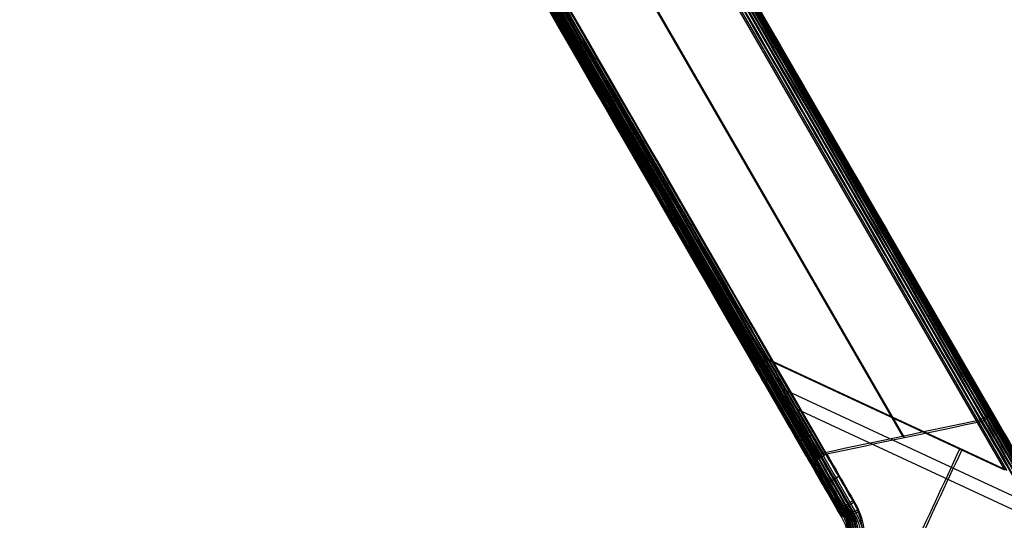
# Model space of a CAD drawing. Units: millimetres. Extents: x -32.8 to 26.5, y -9.5 to 80.1.
# Drawn here: x 1.3 to 12.4, y 39.5 to 45.1 of the extents above; entities that cross this region are included whole.
import ezdxf

# ---------------------------------------------------------------- set-up
doc = ezdxf.new("R2010")
doc.units = ezdxf.units.MM
doc.header["$MEASUREMENT"] = 0
doc.layers.add('Predefinito', color=7, linetype='Continuous', true_color=0x000000)

msp = doc.modelspace()

# ---------------------------------------------------------------- linework, layer by layer
at = {"layer": 'Predefinito'}
for p, q in [((2.594, 57.266, -25.725), (12.494, 40.108, -25.983)), ((2.622, 57.263, 24.979), (12.52, 40.103, 25.161)), ((2.468, 57.191, -25.579), (12.368, 40.033, -25.838)), ((12.395, 40.029, 25.014), (2.496, 57.189, 24.833)), ((12.226, 40.67, -27.583), (3.701, 55.445, -27.361)), ((12.247, 40.655, 26.763), (3.723, 55.431, 26.607)), ((2.629, 55.303, -27.492), (11.221, 40.413, -27.743)), ((2.65, 55.289, 26.733), (11.241, 40.397, 26.918)), ((9.686, 41.281, -25.767), (12.368, 40.033, -25.838)), ((9.714, 41.277, 24.943), (12.395, 40.029, 25.014)), ((12.563, 39.693, -25.844), (9.881, 40.941, -25.774)), ((12.717, 39.467, 25.024), (10.035, 40.715, 24.952))]:
    msp.add_line(p, q, dxfattribs=at)
at = {"layer": 'Predefinito', "extrusion": (0.906457, -0.421624, -0.023868)}
msp.add_arc((41.289, -45.964, -5.606), 20, 89.352, 93.0944, dxfattribs=at)
at = {"layer": 'Predefinito', "extrusion": (0.906351, -0.421826, 0.024318)}
msp.add_arc((41.148, 45.141, -5.597), 20, 267.3287, 271.0711, dxfattribs=at)
at = {"layer": 'Predefinito'}
for points in [[(1.404, 55.568, -25.555), (4.155, 50.799, -25.627), (6.906, 46.031, -25.699), (9.657, 41.263, -25.77)], [(1.432, 55.566, 24.794), (4.183, 50.797, 24.845), (6.933, 46.029, 24.895), (9.684, 41.26, 24.946)], [(1.434, 55.585, -25.552), (4.185, 50.817, -25.624), (6.936, 46.049, -25.695), (9.686, 41.281, -25.767)], [(1.462, 55.583, 24.791), (4.213, 50.814, 24.842), (6.963, 46.046, 24.892), (9.714, 41.277, 24.943)], [(1.3, 55.51, -25.706), (4.051, 50.742, -25.778), (6.802, 45.974, -25.85), (9.553, 41.206, -25.922)], [(1.303, 55.511, -25.672), (4.054, 50.743, -25.744), (6.805, 45.975, -25.815), (9.555, 41.207, -25.887)], [(1.312, 55.516, -25.639), (4.063, 50.748, -25.711), (6.814, 45.98, -25.782), (9.565, 41.212, -25.854)], [(1.328, 55.525, -25.609), (4.079, 50.757, -25.681), (6.83, 45.989, -25.753), (9.581, 41.221, -25.825)], [(9.579, 41.201, 25.096), (6.829, 45.97, 25.046), (4.078, 50.739, 24.995), (1.328, 55.507, 24.945)], [(1.331, 55.508, 24.91), (4.081, 50.74, 24.961), (6.832, 45.971, 25.011), (9.582, 41.203, 25.061)], [(1.341, 55.514, 24.877), (4.091, 50.745, 24.928), (6.842, 45.977, 24.978), (9.592, 41.208, 25.029)], [(1.35, 55.537, -25.585), (4.101, 50.769, -25.656), (6.851, 46.001, -25.728), (9.602, 41.233, -25.8)], [(1.357, 55.523, 24.848), (4.107, 50.754, 24.898), (6.858, 45.985, 24.949), (9.608, 41.217, 24.999)], [(1.375, 55.551, -25.566), (4.126, 50.783, -25.638), (6.877, 46.015, -25.71), (9.628, 41.247, -25.782)], [(1.378, 55.535, 24.823), (4.129, 50.766, 24.874), (6.879, 45.998, 24.924), (9.629, 41.229, 24.975)], [(1.404, 55.549, 24.805), (4.154, 50.781, 24.855), (6.905, 46.012, 24.906), (9.655, 41.244, 24.956)], [(12.097, 40.598, -27.737), (9.254, 45.522, -27.663), (6.41, 50.446, -27.589), (3.567, 55.37, -27.515)], [(12.117, 40.581, 26.917), (9.274, 45.506, 26.865), (6.432, 50.431, 26.813), (3.589, 55.356, 26.761)], [(3.597, 55.387, -27.512), (6.44, 50.463, -27.586), (9.283, 45.539, -27.659), (12.126, 40.614, -27.733)], [(3.619, 55.373, 26.758), (6.461, 50.448, 26.809), (9.304, 45.523, 26.861), (12.147, 40.598, 26.912)], [(3.626, 55.404, -27.501), (6.468, 50.479, -27.574), (9.311, 45.555, -27.648), (12.154, 40.63, -27.721)], [(3.647, 55.389, 26.747), (6.49, 50.464, 26.798), (9.332, 45.539, 26.85), (12.174, 40.614, 26.901)], [(3.651, 55.418, -27.483), (6.494, 50.494, -27.556), (9.336, 45.569, -27.629), (12.179, 40.644, -27.703)], [(3.672, 55.43, -27.458), (6.515, 50.505, -27.531), (9.357, 45.581, -27.605), (12.199, 40.656, -27.678)], [(3.673, 55.404, 26.729), (6.515, 50.479, 26.78), (9.357, 45.553, 26.831), (12.199, 40.628, 26.883)], [(3.688, 55.439, -27.428), (6.53, 50.514, -27.502), (9.373, 45.589, -27.575), (12.215, 40.664, -27.649)], [(3.694, 55.416, 26.704), (6.536, 50.491, 26.756), (9.378, 45.565, 26.807), (12.22, 40.64, 26.858)], [(3.698, 55.444, -27.395), (6.54, 50.519, -27.469), (9.382, 45.594, -27.543), (12.224, 40.669, -27.617)], [(3.71, 55.425, 26.675), (6.552, 50.499, 26.726), (9.394, 45.574, 26.778), (12.235, 40.648, 26.829)], [(3.72, 55.43, 26.642), (6.562, 50.505, 26.693), (9.403, 45.579, 26.745), (12.244, 40.654, 26.797)], [(10.349, 40.23, -27.749), (7.461, 45.232, -27.656), (4.573, 50.234, -27.562), (1.684, 55.236, -27.468)], [(1.558, 55.16, -27.323), (4.445, 50.158, -27.416), (7.332, 45.155, -27.51), (10.219, 40.152, -27.604)], [(1.572, 55.169, -27.385), (4.459, 50.167, -27.48), (7.346, 45.164, -27.574), (10.233, 40.161, -27.668)], [(10.24, 40.137, 26.774), (7.353, 45.14, 26.702), (4.467, 50.144, 26.631), (1.581, 55.147, 26.56)], [(1.587, 55.178, -27.413), (4.474, 50.176, -27.507), (7.361, 45.173, -27.601), (10.249, 40.171, -27.695)], [(1.594, 55.156, 26.622), (4.48, 50.152, 26.694), (7.367, 45.149, 26.766), (10.253, 40.146, 26.838)], [(1.606, 55.19, -27.436), (4.494, 50.188, -27.53), (7.382, 45.185, -27.624), (10.269, 40.183, -27.718)], [(1.609, 55.165, 26.65), (4.495, 50.161, 26.722), (7.382, 45.158, 26.794), (10.269, 40.155, 26.865)], [(1.628, 55.176, 26.673), (4.515, 50.173, 26.745), (7.402, 45.17, 26.817), (10.29, 40.167, 26.888)], [(1.63, 55.204, -27.453), (4.518, 50.202, -27.547), (7.406, 45.2, -27.641), (10.294, 40.198, -27.735)], [(1.652, 55.19, 26.69), (4.539, 50.187, 26.762), (7.427, 45.184, 26.834), (10.314, 40.181, 26.906)], [(1.657, 55.22, -27.464), (4.545, 50.218, -27.558), (7.433, 45.216, -27.652), (10.321, 40.213, -27.746)], [(1.678, 55.206, 26.702), (4.566, 50.203, 26.773), (7.454, 45.2, 26.845), (10.341, 40.197, 26.916)], [(10.37, 40.214, 26.92), (7.482, 45.216, 26.849), (4.594, 50.219, 26.777), (1.706, 55.222, 26.706)], [(9.686, 41.281, -25.767), (10.012, 40.713, -25.776), (10.337, 40.145, -25.795), (10.662, 39.577, -25.825)], [(9.553, 41.206, -25.922), (9.879, 40.64, -25.93), (10.205, 40.075, -25.949), (10.532, 39.51, -25.979)], [(10.535, 39.51, -25.946), (10.208, 40.075, -25.915), (9.882, 40.641, -25.896), (9.555, 41.207, -25.887)], [(10.545, 39.514, -25.913), (10.218, 40.08, -25.883), (9.891, 40.646, -25.863), (9.565, 41.212, -25.854)], [(10.558, 39.506, 25.146), (10.232, 40.07, 25.119), (9.906, 40.636, 25.102), (9.579, 41.201, 25.096)], [(10.56, 39.522, -25.884), (10.234, 40.087, -25.854), (9.907, 40.654, -25.834), (9.581, 41.221, -25.825)], [(10.562, 39.506, 25.112), (10.235, 40.071, 25.085), (9.909, 40.637, 25.068), (9.582, 41.203, 25.061)], [(10.571, 39.51, 25.08), (10.245, 40.075, 25.052), (9.918, 40.642, 25.035), (9.592, 41.208, 25.029)], [(10.581, 39.532, -25.86), (10.255, 40.098, -25.829), (9.928, 40.665, -25.809), (9.602, 41.233, -25.8)], [(10.587, 39.518, 25.051), (10.261, 40.084, 25.023), (9.934, 40.65, 25.006), (9.608, 41.217, 24.999)], [(10.606, 39.546, -25.841), (10.28, 40.112, -25.811), (9.954, 40.68, -25.791), (9.628, 41.247, -25.782)], [(10.608, 39.528, 25.027), (10.282, 40.095, 24.999), (9.955, 40.662, 24.981), (9.629, 41.229, 24.975)], [(10.632, 39.542, 25.009), (10.307, 40.109, 24.98), (9.981, 40.676, 24.963), (9.655, 41.244, 24.956)], [(10.633, 39.561, -25.829), (10.307, 40.128, -25.799), (9.982, 40.696, -25.779), (9.657, 41.263, -25.77)], [(10.66, 39.557, 24.997), (10.335, 40.124, 24.969), (10.009, 40.692, 24.952), (9.684, 41.26, 24.946)], [(10.689, 39.574, 24.992), (10.364, 40.141, 24.965), (10.039, 40.709, 24.948), (9.714, 41.277, 24.943)], [(14.067, 37.323, -27.842), (13.429, 38.424, -27.778), (12.791, 39.527, -27.738), (12.154, 40.63, -27.721)], [(14.092, 37.336, -27.823), (13.454, 38.437, -27.759), (12.816, 39.541, -27.719), (12.179, 40.644, -27.703)], [(14.112, 37.346, -27.799), (13.475, 38.448, -27.735), (12.837, 39.552, -27.694), (12.199, 40.656, -27.678)], [(14.112, 37.319, 26.988), (13.474, 38.421, 26.929), (12.836, 39.524, 26.894), (12.199, 40.628, 26.883)], [(14.128, 37.353, -27.77), (13.49, 38.456, -27.706), (12.852, 39.56, -27.665), (12.215, 40.664, -27.649)], [(14.132, 37.329, 26.964), (13.495, 38.432, 26.905), (12.857, 39.536, 26.869), (12.22, 40.64, 26.858)], [(14.141, 37.357, -27.704), (13.502, 38.46, -27.64), (12.864, 39.565, -27.599), (12.226, 40.67, -27.583)], [(14.148, 37.337, 26.935), (13.51, 38.44, 26.876), (12.872, 39.544, 26.84), (12.235, 40.648, 26.829)], [(12.247, 40.655, 26.763), (12.885, 39.55, 26.775), (13.523, 38.445, 26.81), (14.161, 37.341, 26.87)], [(10.349, 40.23, -27.749), (10.932, 40.352, -27.745), (11.514, 40.475, -27.741), (12.097, 40.598, -27.737)], [(10.349, 40.23, -27.749), (10.932, 40.352, -27.745), (11.514, 40.475, -27.741), (12.097, 40.598, -27.737)], [(10.37, 40.214, 26.92), (10.952, 40.336, 26.919), (11.535, 40.458, 26.917), (12.117, 40.581, 26.917)], [(10.37, 40.214, 26.92), (10.952, 40.336, 26.919), (11.535, 40.458, 26.917), (12.117, 40.581, 26.917)], [(14.011, 37.291, -27.859), (13.373, 38.392, -27.794), (12.735, 39.495, -27.754), (12.097, 40.598, -27.737)], [(12.117, 40.581, 26.917), (12.755, 39.478, 26.928), (13.393, 38.375, 26.964), (14.031, 37.274, 27.023)], [(14.04, 37.307, -27.854), (13.402, 38.409, -27.79), (12.764, 39.511, -27.749), (12.126, 40.614, -27.733)], [(14.06, 37.29, 27.019), (13.422, 38.392, 26.959), (12.784, 39.495, 26.924), (12.147, 40.598, 26.912)], [(14.087, 37.306, 27.007), (13.449, 38.407, 26.948), (12.812, 39.511, 26.912), (12.174, 40.614, 26.901)], [(10.584, 39.639, -27.731), (10.479, 39.82, -27.726), (10.374, 40.002, -27.722), (10.269, 40.183, -27.718)], [(10.608, 39.653, -27.748), (10.503, 39.835, -27.743), (10.398, 40.016, -27.739), (10.294, 40.198, -27.735)], [(10.664, 39.686, -27.761), (10.559, 39.867, -27.757), (10.454, 40.049, -27.753), (10.349, 40.23, -27.749)], [(10.37, 40.214, 26.92), (10.475, 40.032, 26.922), (10.579, 39.851, 26.926), (10.684, 39.67, 26.93)], [(10.534, 39.607, -27.616), (10.429, 39.789, -27.611), (10.324, 39.97, -27.607), (10.219, 40.152, -27.604)], [(10.537, 39.61, -27.649), (10.433, 39.792, -27.644), (10.328, 39.973, -27.64), (10.223, 40.155, -27.637)], [(10.547, 39.617, -27.68), (10.443, 39.798, -27.675), (10.338, 39.98, -27.671), (10.233, 40.161, -27.668)], [(10.554, 39.592, 26.783), (10.45, 39.773, 26.779), (10.345, 39.955, 26.776), (10.24, 40.137, 26.774)], [(10.563, 39.626, -27.708), (10.458, 39.808, -27.703), (10.353, 39.989, -27.699), (10.249, 40.171, -27.695)], [(10.533, 39.559, -26.797), (10.566, 39.502, -26.8), (10.615, 39.379, -26.808), (10.635, 39.181, -26.819), (10.6, 38.985, -26.831), (10.511, 38.807, -26.842), (10.376, 38.661, -26.85), (10.206, 38.558, -26.857), (10.077, 38.524, -26.859), (10.012, 38.516, -26.859)], [(10.556, 39.549, 25.964), (10.589, 39.492, 25.967), (10.639, 39.369, 25.974), (10.659, 39.171, 25.984), (10.623, 38.975, 25.994), (10.534, 38.797, 26.004), (10.399, 38.651, 26.011), (10.229, 38.548, 26.016), (10.101, 38.513, 26.018), (10.035, 38.505, 26.018)], [(10.532, 39.51, -25.979), (10.533, 39.543, -26.525), (10.533, 39.575, -27.07), (10.534, 39.607, -27.616)], [(10.532, 39.51, -25.979), (10.566, 39.451, -25.982), (10.592, 39.386, -25.986), (10.608, 39.319, -25.99)], [(10.554, 39.592, 26.783), (10.556, 39.563, 26.237), (10.557, 39.534, 25.692), (10.558, 39.506, 25.146)], [(10.662, 39.577, -25.825), (10.704, 39.505, -25.829), (10.735, 39.426, -25.833), (10.753, 39.344, -25.838)], [(10.78, 39.34, 25.004), (10.762, 39.422, 25), (10.731, 39.501, 24.996), (10.689, 39.574, 24.992)], [(10.558, 39.506, 25.146), (10.593, 39.446, 25.149), (10.618, 39.381, 25.152), (10.634, 39.314, 25.155)]]:
    msp.add_open_spline(points, degree=3, dxfattribs=at)
for points, knots in [([(9.686, 41.281, -25.767), (9.676, 41.275, -25.767), (9.656, 41.263, -25.769), (9.627, 41.247, -25.78), (9.602, 41.232, -25.799), (9.58, 41.22, -25.824), (9.564, 41.211, -25.854), (9.554, 41.206, -25.887), (9.552, 41.205, -25.91), (9.553, 41.206, -25.922)], [-1, -1, -1, -1, -0.857143, -0.714286, -0.571429, -0.428571, -0.285714, -0.142857, 0, 0, 0, 0]), ([(9.579, 41.201, 25.096), (9.579, 41.201, 25.084), (9.581, 41.202, 25.061), (9.591, 41.207, 25.028), (9.607, 41.216, 24.998), (9.629, 41.229, 24.974), (9.655, 41.243, 24.955), (9.684, 41.26, 24.944), (9.704, 41.271, 24.942), (9.714, 41.277, 24.943)], [0, 0, 0, 0, 0.142857, 0.285714, 0.428571, 0.571429, 0.714286, 0.857143, 1, 1, 1, 1]), ([(12.097, 40.598, -27.737), (12.107, 40.603, -27.737), (12.127, 40.615, -27.734), (12.154, 40.631, -27.722), (12.179, 40.645, -27.704), (12.2, 40.656, -27.679), (12.216, 40.665, -27.649), (12.225, 40.67, -27.617), (12.227, 40.67, -27.594), (12.226, 40.67, -27.583)], [-1, -1, -1, -1, -0.857143, -0.714286, -0.571429, -0.428571, -0.285714, -0.142857, 0, 0, 0, 0]), ([(12.117, 40.581, 26.917), (12.127, 40.587, 26.916), (12.147, 40.598, 26.914), (12.175, 40.614, 26.902), (12.2, 40.629, 26.884), (12.221, 40.64, 26.859), (12.241, 40.652, 26.82), (12.248, 40.655, 26.786), (12.247, 40.655, 26.763)], [-1, -1, -1, -1, -0.857143, -0.714286, -0.571429, -0.428571, -0.285714, 0, 0, 0, 0]), ([(10.042, 40.358, -25.942), (10.042, 40.357, -25.931), (10.044, 40.358, -25.908), (10.054, 40.362, -25.875), (10.07, 40.37, -25.846), (10.091, 40.382, -25.821), (10.116, 40.396, -25.802), (10.144, 40.412, -25.791), (10.164, 40.423, -25.788), (10.174, 40.429, -25.788)], [0, 0, 0, 0, 0.1428571, 0.2857143, 0.4285714, 0.5714286, 0.7142857, 0.8571429, 1, 1, 1, 1]), ([(10.069, 40.353, 25.113), (10.069, 40.353, 25.102), (10.071, 40.353, 25.079), (10.081, 40.358, 25.046), (10.096, 40.366, 25.016), (10.118, 40.378, 24.992), (10.143, 40.392, 24.973), (10.172, 40.408, 24.962), (10.191, 40.42, 24.959), (10.201, 40.425, 24.959)], [0, 0, 0, 0, 0.1428571, 0.2857143, 0.4285714, 0.5714286, 0.7142857, 0.8571429, 1, 1, 1, 1]), ([(10.219, 40.152, -27.604), (10.22, 40.153, -27.626), (10.227, 40.157, -27.659), (10.248, 40.17, -27.696), (10.269, 40.183, -27.719), (10.293, 40.197, -27.737), (10.321, 40.213, -27.747), (10.34, 40.224, -27.749), (10.349, 40.23, -27.749)], [0, 0, 0, 0, 0.285715, 0.428573, 0.57143, 0.714288, 0.857145, 1, 1, 1, 1]), ([(10.24, 40.137, 26.774), (10.24, 40.137, 26.796), (10.247, 40.142, 26.829), (10.268, 40.154, 26.866), (10.289, 40.167, 26.889), (10.314, 40.181, 26.907), (10.341, 40.197, 26.918), (10.36, 40.208, 26.92), (10.37, 40.214, 26.92)], [0, 0, 0, 0, 0.285715, 0.428573, 0.57143, 0.714288, 0.857145, 1, 1, 1, 1]), ([(10.507, 39.958, -27.755), (10.488, 39.947, -27.755), (10.459, 39.93, -27.748), (10.426, 39.911, -27.725), (10.405, 39.898, -27.702), (10.389, 39.888, -27.674), (10.379, 39.882, -27.643), (10.377, 39.88, -27.62), (10.376, 39.88, -27.609)], [0.0000013, 0.0000013, 0.0000013, 0.0000013, 0.2857143, 0.4285714, 0.5714286, 0.7142857, 0.8571429, 1, 1, 1, 1]), ([(10.017, 38.535, -27.745), (10.051, 38.539, -27.744), (10.118, 38.552, -27.744), (10.216, 38.586, -27.742), (10.308, 38.633, -27.74), (10.42, 38.712, -27.737), (10.497, 38.795, -27.733), (10.545, 38.866, -27.731), (10.563, 38.895, -27.73), (10.592, 38.948, -27.728), (10.625, 39.028, -27.725), (10.651, 39.127, -27.722), (10.662, 39.23, -27.718), (10.659, 39.334, -27.715), (10.642, 39.435, -27.712), (10.61, 39.535, -27.71), (10.58, 39.597, -27.708), (10.563, 39.626, -27.708)], [-1.66833, -1.66833, -1.66833, -1.66833, -1.549163, -1.429997, -1.31083, -1.191664, -0.953331, -0.92354, -0.893748, -0.834165, -0.714998, -0.595832, -0.476666, -0.357499, -0.238333, -0.119166, 0, 0, 0, 0]), ([(10.02, 38.512, -27.77), (10.055, 38.517, -27.769), (10.125, 38.53, -27.769), (10.225, 38.565, -27.767), (10.321, 38.613, -27.765), (10.436, 38.695, -27.762), (10.516, 38.781, -27.758), (10.565, 38.854, -27.755), (10.583, 38.884, -27.754), (10.613, 38.939, -27.752), (10.647, 39.021, -27.749), (10.674, 39.124, -27.746), (10.686, 39.23, -27.742), (10.683, 39.337, -27.739), (10.665, 39.442, -27.736), (10.632, 39.544, -27.733), (10.601, 39.608, -27.731), (10.584, 39.639, -27.731)], [-1.66833, -1.66833, -1.66833, -1.66833, -1.549163, -1.429997, -1.31083, -1.191664, -0.953331, -0.92354, -0.893748, -0.834165, -0.714998, -0.595832, -0.476666, -0.357499, -0.238333, -0.119166, 0, 0, 0, 0]), ([(10.024, 38.485, -27.789), (10.06, 38.489, -27.789), (10.132, 38.503, -27.788), (10.236, 38.539, -27.786), (10.335, 38.59, -27.784), (10.456, 38.674, -27.781), (10.538, 38.763, -27.777), (10.589, 38.839, -27.774), (10.608, 38.871, -27.773), (10.639, 38.927, -27.771), (10.675, 39.013, -27.767), (10.702, 39.119, -27.764), (10.715, 39.23, -27.76), (10.711, 39.341, -27.756), (10.693, 39.449, -27.753), (10.659, 39.555, -27.75), (10.626, 39.622, -27.748), (10.608, 39.653, -27.748)], [-1.66833, -1.66833, -1.66833, -1.66833, -1.549163, -1.429997, -1.31083, -1.191664, -0.953331, -0.92354, -0.893748, -0.834165, -0.714998, -0.595832, -0.476666, -0.357499, -0.238333, -0.119166, 0, 0, 0, 0]), ([(10.664, 39.686, -27.761), (10.684, 39.652, -27.762), (10.719, 39.58, -27.764), (10.756, 39.465, -27.767), (10.776, 39.348, -27.771), (10.78, 39.228, -27.775), (10.767, 39.108, -27.779), (10.737, 38.993, -27.783), (10.699, 38.9, -27.787), (10.665, 38.839, -27.789), (10.644, 38.805, -27.79), (10.589, 38.722, -27.794), (10.5, 38.626, -27.798), (10.37, 38.534, -27.802), (10.262, 38.479, -27.804), (10.149, 38.44, -27.806), (10.071, 38.425, -27.807), (10.032, 38.42, -27.807)], [-1, -1, -1, -1, -0.928571, -0.857143, -0.785714, -0.714286, -0.642857, -0.571429, -0.5, -0.464286, -0.446429, -0.428571, -0.285714, -0.214286, -0.142857, -0.071429, 0, 0, 0, 0]), ([(10.04, 38.496, 26.928), (10.075, 38.5, 26.928), (10.145, 38.514, 26.928), (10.245, 38.548, 26.927), (10.341, 38.597, 26.925), (10.456, 38.679, 26.923), (10.536, 38.764, 26.92), (10.585, 38.838, 26.918), (10.604, 38.868, 26.917), (10.633, 38.922, 26.915), (10.668, 39.005, 26.913), (10.694, 39.107, 26.91), (10.706, 39.214, 26.908), (10.703, 39.321, 26.905), (10.685, 39.426, 26.902), (10.653, 39.528, 26.9), (10.622, 39.592, 26.899), (10.604, 39.623, 26.898)], [-1.66833, -1.66833, -1.66833, -1.66833, -1.549163, -1.429997, -1.31083, -1.191664, -0.953331, -0.92354, -0.893748, -0.834165, -0.714998, -0.595832, -0.476666, -0.357499, -0.238333, -0.119166, 0, 0, 0, 0]), ([(10.044, 38.468, 26.947), (10.08, 38.473, 26.947), (10.152, 38.487, 26.947), (10.256, 38.523, 26.946), (10.355, 38.573, 26.944), (10.476, 38.658, 26.942), (10.558, 38.747, 26.939), (10.609, 38.823, 26.936), (10.628, 38.854, 26.936), (10.659, 38.911, 26.934), (10.695, 38.996, 26.931), (10.722, 39.103, 26.928), (10.735, 39.213, 26.926), (10.732, 39.324, 26.923), (10.713, 39.433, 26.92), (10.679, 39.539, 26.918), (10.647, 39.605, 26.916), (10.628, 39.637, 26.916)], [-1.66833, -1.66833, -1.66833, -1.66833, -1.549163, -1.429997, -1.31083, -1.191664, -0.953331, -0.92354, -0.893748, -0.834165, -0.714998, -0.595832, -0.476666, -0.357499, -0.238333, -0.119166, 0, 0, 0, 0]), ([(10.684, 39.67, 26.93), (10.704, 39.635, 26.93), (10.739, 39.564, 26.932), (10.776, 39.449, 26.935), (10.797, 39.331, 26.937), (10.8, 39.211, 26.941), (10.787, 39.091, 26.944), (10.757, 38.976, 26.947), (10.719, 38.883, 26.95), (10.685, 38.822, 26.952), (10.664, 38.788, 26.953), (10.609, 38.706, 26.955), (10.52, 38.609, 26.958), (10.39, 38.517, 26.961), (10.282, 38.463, 26.963), (10.169, 38.424, 26.964), (10.091, 38.408, 26.965), (10.052, 38.404, 26.965)], [-1, -1, -1, -1, -0.928571, -0.857143, -0.785714, -0.714286, -0.642857, -0.571429, -0.5, -0.464286, -0.446429, -0.428571, -0.285714, -0.214286, -0.142857, -0.071429, 0, 0, 0, 0]), ([(10.534, 39.607, -27.616), (10.534, 39.607, -27.627), (10.536, 39.609, -27.649), (10.546, 39.616, -27.68), (10.562, 39.626, -27.708), (10.583, 39.638, -27.732), (10.616, 39.658, -27.755), (10.645, 39.675, -27.762), (10.664, 39.686, -27.761)], [-1, -1, -1, -1, -0.857143, -0.714286, -0.571429, -0.428571, -0.285714, 0, 0, 0, 0]), ([(10.684, 39.67, 26.93), (10.665, 39.659, 26.93), (10.636, 39.642, 26.923), (10.603, 39.622, 26.899), (10.583, 39.61, 26.876), (10.567, 39.6, 26.848), (10.557, 39.594, 26.817), (10.555, 39.592, 26.794), (10.554, 39.592, 26.783)], [0, 0, 0, 0, 0.285714, 0.428571, 0.571429, 0.714286, 0.857143, 1, 1, 1, 1]), ([(10.013, 38.56, -27.682), (10.046, 38.564, -27.682), (10.111, 38.577, -27.681), (10.204, 38.609, -27.68), (10.293, 38.655, -27.678), (10.401, 38.731, -27.675), (10.475, 38.811, -27.672), (10.52, 38.879, -27.669), (10.538, 38.907, -27.668), (10.565, 38.958, -27.667), (10.597, 39.035, -27.664), (10.622, 39.13, -27.661), (10.633, 39.23, -27.658), (10.63, 39.329, -27.655), (10.613, 39.427, -27.653), (10.583, 39.522, -27.651), (10.554, 39.582, -27.649), (10.537, 39.61, -27.649)], [-1.66833, -1.66833, -1.66833, -1.66833, -1.549163, -1.429997, -1.31083, -1.191664, -0.953331, -0.92354, -0.893748, -0.834165, -0.714998, -0.595832, -0.476666, -0.357499, -0.238333, -0.119166, 0, 0, 0, 0]), ([(10.534, 39.607, -27.616), (10.55, 39.579, -27.616), (10.579, 39.519, -27.618), (10.61, 39.425, -27.62), (10.626, 39.328, -27.622), (10.629, 39.229, -27.625), (10.618, 39.13, -27.628), (10.594, 39.035, -27.63), (10.562, 38.958, -27.633), (10.535, 38.908, -27.635), (10.517, 38.88, -27.636), (10.472, 38.811, -27.638), (10.399, 38.732, -27.641), (10.291, 38.656, -27.644), (10.203, 38.611, -27.646), (10.11, 38.579, -27.648), (10.045, 38.566, -27.648), (10.013, 38.562, -27.648)], [-1, -1, -1, -1, -0.928571, -0.857143, -0.785714, -0.714286, -0.642857, -0.571429, -0.5, -0.464286, -0.446429, -0.428571, -0.285714, -0.214286, -0.142857, -0.071429, 0, 0, 0, 0]), ([(10.015, 38.551, -27.715), (10.048, 38.555, -27.715), (10.114, 38.568, -27.714), (10.209, 38.601, -27.713), (10.299, 38.647, -27.711), (10.408, 38.724, -27.707), (10.483, 38.805, -27.704), (10.53, 38.874, -27.702), (10.547, 38.903, -27.701), (10.575, 38.954, -27.699), (10.608, 39.032, -27.696), (10.633, 39.129, -27.693), (10.644, 39.23, -27.69), (10.641, 39.331, -27.687), (10.624, 39.43, -27.684), (10.593, 39.527, -27.682), (10.564, 39.588, -27.681), (10.547, 39.617, -27.68)], [-1.66833, -1.66833, -1.66833, -1.66833, -1.549163, -1.429997, -1.31083, -1.191664, -0.953331, -0.92354, -0.893748, -0.834165, -0.714998, -0.595832, -0.476666, -0.357499, -0.238333, -0.119166, 0, 0, 0, 0]), ([(10.034, 38.545, 26.841), (10.066, 38.549, 26.841), (10.131, 38.561, 26.841), (10.225, 38.594, 26.84), (10.314, 38.639, 26.838), (10.421, 38.715, 26.836), (10.495, 38.795, 26.834), (10.541, 38.863, 26.832), (10.558, 38.891, 26.831), (10.586, 38.942, 26.83), (10.618, 39.019, 26.828), (10.642, 39.115, 26.826), (10.654, 39.214, 26.823), (10.651, 39.314, 26.821), (10.634, 39.411, 26.819), (10.603, 39.506, 26.818), (10.574, 39.566, 26.817), (10.558, 39.594, 26.816)], [-1.66833, -1.66833, -1.66833, -1.66833, -1.549163, -1.429997, -1.31083, -1.191664, -0.953331, -0.92354, -0.893748, -0.834165, -0.714998, -0.595832, -0.476666, -0.357499, -0.238333, -0.119166, 0, 0, 0, 0]), ([(10.034, 38.547, 26.807), (10.066, 38.551, 26.807), (10.13, 38.563, 26.807), (10.223, 38.595, 26.806), (10.312, 38.641, 26.805), (10.419, 38.716, 26.802), (10.493, 38.796, 26.8), (10.538, 38.864, 26.798), (10.555, 38.892, 26.798), (10.583, 38.943, 26.796), (10.614, 39.019, 26.794), (10.639, 39.114, 26.792), (10.65, 39.213, 26.79), (10.647, 39.312, 26.788), (10.63, 39.409, 26.786), (10.6, 39.504, 26.785), (10.571, 39.563, 26.784), (10.554, 39.592, 26.783)], [0, 0, 0, 0, 0.071429, 0.142857, 0.214286, 0.285714, 0.428571, 0.446429, 0.464286, 0.5, 0.571429, 0.642857, 0.714286, 0.785714, 0.857143, 0.928571, 1, 1, 1, 1]), ([(10.035, 38.535, 26.874), (10.068, 38.539, 26.873), (10.134, 38.552, 26.873), (10.229, 38.585, 26.872), (10.319, 38.631, 26.871), (10.429, 38.708, 26.869), (10.504, 38.789, 26.866), (10.55, 38.859, 26.864), (10.568, 38.887, 26.863), (10.596, 38.939, 26.862), (10.628, 39.017, 26.86), (10.653, 39.114, 26.858), (10.665, 39.214, 26.855), (10.662, 39.316, 26.853), (10.645, 39.414, 26.851), (10.614, 39.511, 26.849), (10.584, 39.572, 26.848), (10.568, 39.601, 26.847)], [-1.66833, -1.66833, -1.66833, -1.66833, -1.549163, -1.429997, -1.31083, -1.191664, -0.953331, -0.92354, -0.893748, -0.834165, -0.714998, -0.595832, -0.476666, -0.357499, -0.238333, -0.119166, 0, 0, 0, 0]), ([(10.037, 38.519, 26.903), (10.071, 38.523, 26.903), (10.138, 38.536, 26.903), (10.236, 38.569, 26.902), (10.328, 38.617, 26.9), (10.44, 38.696, 26.898), (10.517, 38.779, 26.895), (10.565, 38.85, 26.893), (10.583, 38.879, 26.893), (10.612, 38.932, 26.891), (10.645, 39.012, 26.889), (10.671, 39.111, 26.886), (10.683, 39.214, 26.884), (10.68, 39.318, 26.881), (10.662, 39.419, 26.879), (10.631, 39.519, 26.877), (10.6, 39.581, 26.876), (10.583, 39.61, 26.875)], [-1.66833, -1.66833, -1.66833, -1.66833, -1.549163, -1.429997, -1.31083, -1.191664, -0.953331, -0.92354, -0.893748, -0.834165, -0.714998, -0.595832, -0.476666, -0.357499, -0.238333, -0.119166, 0, 0, 0, 0]), ([(10.662, 39.577, -25.825), (10.652, 39.572, -25.825), (10.633, 39.561, -25.828), (10.605, 39.545, -25.84), (10.58, 39.532, -25.859), (10.559, 39.521, -25.884), (10.544, 39.514, -25.913), (10.534, 39.51, -25.945), (10.532, 39.51, -25.968), (10.532, 39.51, -25.979)], [-1, -1, -1, -1, -0.857143, -0.714286, -0.571429, -0.428571, -0.285714, -0.142857, 0, 0, 0, 0]), ([(10.689, 39.574, 24.992), (10.679, 39.568, 24.993), (10.66, 39.557, 24.996), (10.632, 39.541, 25.007), (10.607, 39.528, 25.026), (10.586, 39.517, 25.051), (10.57, 39.509, 25.08), (10.561, 39.505, 25.112), (10.558, 39.505, 25.135), (10.558, 39.506, 25.146)], [0, 0, 0, 0, 0.142857, 0.285714, 0.428571, 0.571429, 0.714286, 0.857143, 1, 1, 1, 1]), ([(10.716, 39.579, -27.764), (10.696, 39.57, -27.764), (10.665, 39.558, -27.757), (10.629, 39.543, -27.734), (10.607, 39.533, -27.711), (10.59, 39.526, -27.683), (10.58, 39.52, -27.651), (10.577, 39.519, -27.629), (10.577, 39.518, -27.618)], [0, 0, 0, 0, 0.2857143, 0.4285714, 0.5714286, 0.7142857, 0.8571429, 1, 1, 1, 1]), ([(10.737, 39.562, 26.932), (10.716, 39.554, 26.932), (10.685, 39.541, 26.925), (10.65, 39.527, 26.901), (10.627, 39.517, 26.878), (10.611, 39.51, 26.85), (10.6, 39.505, 26.818), (10.598, 39.503, 26.796), (10.598, 39.503, 26.785)], [0, 0, 0, 0, 0.2857143, 0.4285714, 0.5714286, 0.7142857, 0.8571429, 1, 1, 1, 1])]:
    msp.add_open_spline(points, degree=3, knots=knots, dxfattribs=at)

doc.saveas('drawing.dxf')
